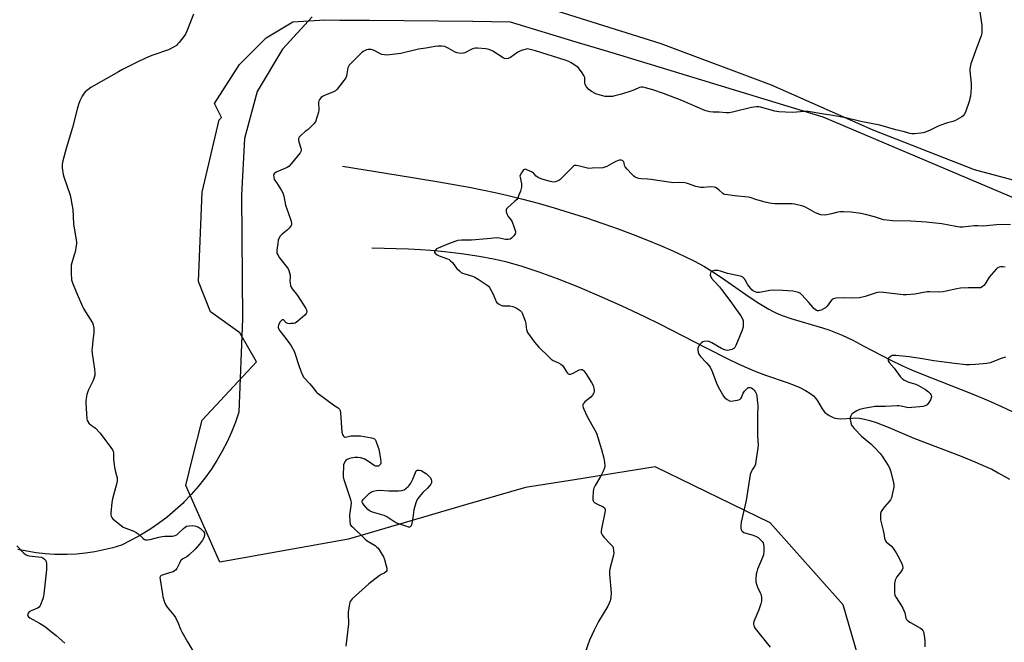
# Model space of a CAD drawing. Units: inches. Extents: x 1207768 to 1213768, y 529456 to 533456.
# Drawn here: x 1211738 to 1212246, y 532455 to 532776 of the extents above; entities that cross this region are included whole.
import ezdxf

# ---------------------------------------------------------------- set-up
doc = ezdxf.new("R2010")
doc.units = ezdxf.units.IN
doc.header["$MEASUREMENT"] = 0
for name, color, linetype in [('HYDRO-Single Line Stream', 4, 'Continuous'), ('NTRL-Farm Land', 3, 'Continuous'), ('NTRL-Trees', 3, 'Continuous'), ('Undefined', 1, 'Continuous')]:
    doc.layers.add(name, color=color, linetype=linetype)

msp = doc.modelspace()

# ---------------------------------------------------------------- linework, layer by layer
at = {"layer": 'HYDRO-Single Line Stream'}
for points in [[(1211904.39, 532700.75), (1211933.1, 532696.26), (1211953.12, 532692.97), (1211969.76, 532689.99), (1211983.21, 532687.29), (1211989.95, 532685.74), (1211997.6, 532683.82), (1212005.47, 532681.68), (1212013.73, 532679.3), (1212021.94, 532676.8), (1212030.31, 532674.12), (1212038.74, 532671.28), (1212046.79, 532668.43), (1212054.4, 532665.6), (1212061.82, 532662.7), (1212068.67, 532659.87), (1212074.93, 532657.14), (1212080.84, 532654.38), (1212086.1, 532651.76), (1212090.95, 532649.14), (1212095.14, 532646.68), (1212100.11, 532643.4), (1212112.69, 532634.63), (1212118.58, 532630.68), (1212124.45, 532627.05), (1212126.74, 532625.79), (1212128.88, 532624.73), (1212131.87, 532623.51), (1212135.95, 532622.11), (1212152.22, 532617.29), (1212155.43, 532616.26), (1212158.01, 532615.34), (1212162.36, 532613.51), (1212167.8, 532610.92), (1212173.58, 532607.97), (1212187.22, 532600.82), (1212193.47, 532597.74), (1212198.12, 532595.69), (1212203.69, 532593.38), (1212228.56, 532583.63), (1212237.73, 532579.83), (1212244.64, 532576.68), (1212264.72, 532567.21)], [(1211919.61, 532658.7), (1211938.42, 532658.12), (1211944.72, 532657.83), (1211950, 532657.5), (1211957.11, 532656.8), (1211965.82, 532655.7), (1211974.97, 532654.32), (1211982.37, 532653.02), (1211985.59, 532652.33), (1211989.26, 532651.44), (1211997.02, 532649.23), (1212005.86, 532646.31), (1212015.31, 532642.86), (1212025.81, 532638.7), (1212037.01, 532633.97), (1212048.65, 532628.77), (1212059.99, 532623.43), (1212068.39, 532619.28), (1212092.09, 532606.99), (1212103.44, 532601.3), (1212109.09, 532598.62), (1212114.2, 532596.32), (1212118.75, 532594.42), (1212122.73, 532592.91), (1212133.99, 532589.13), (1212137.53, 532587.79), (1212140.6, 532586.48), (1212143.42, 532585.06), (1212145.64, 532583.71), (1212147.5, 532582.26), (1212148.76, 532580.92), (1212149.64, 532579.61), (1212152.05, 532575.58), (1212152.88, 532574.4), (1212153.48, 532573.71), (1212154.47, 532572.92), (1212155.73, 532572.12), (1212157.09, 532571.4), (1212158.61, 532570.76), (1212159.9, 532570.48), (1212161.73, 532570.39), (1212167.65, 532570.79), (1212169.04, 532570.82), (1212171.26, 532570.64), (1212173.92, 532570.16), (1212176.72, 532569.44), (1212179.93, 532568.41), (1212186.14, 532566.01), (1212199.32, 532560.34), (1212223.8, 532551.11), (1212230.89, 532548.26), (1212236.44, 532545.85), (1212239.63, 532544.31), (1212242.94, 532542.58), (1212246.05, 532540.84), (1212248.78, 532539.19)]]:
    msp.add_lwpolyline(points, dxfattribs=at)
at = {"layer": 'NTRL-Farm Land'}
for points in [[(1212650.22, 532323.2), (1212613.41, 532321.65), (1212592.18, 532326.18), (1212556.38, 532352.03), (1212519.74, 532401.99), (1212483.35, 532456.76), (1212461.96, 532501.69), (1212453.52, 532528.98), (1212451.33, 532565.59), (1212445.87, 532582.79), (1212424.21, 532610.37), (1212379.58, 532638.18), (1212331.77, 532663.28), (1212268.03, 532688.98), (1212230.72, 532698.98), (1212178.31, 532719.47), (1212125.89, 532742.7), (1212068.87, 532764.02), (1212009.74, 532782.64)], [(1211888.8, 532777.95), (1211873.4, 532761.24), (1211860.35, 532739.42), (1211853.89, 532715.18), (1211852.31, 532685.78), (1211852.78, 532622.08), (1211850.93, 532573.85), (1211849.16, 532568.64), (1211847.14, 532563.52), (1211844.86, 532558.5), (1211842.35, 532553.6), (1211839.59, 532548.83), (1211836.61, 532544.2), (1211833.4, 532539.73), (1211829.97, 532535.41), (1211826.34, 532531.27), (1211822.51, 532527.31), (1211822.1, 532526.92), (1211818.06, 532523.17), (1211813.84, 532519.63), (1211809.45, 532516.3), (1211804.91, 532513.19), (1211800.22, 532510.31), (1211795.39, 532507.65), (1211790.41, 532505.23), (1211785.85, 532503.84), (1211781.22, 532502.67), (1211776.55, 532501.73), (1211771.83, 532501.02), (1211767.08, 532500.54), (1211762.32, 532500.3), (1211757.55, 532500.29), (1211755.72, 532500.35), (1211750.96, 532500.66), (1211746.22, 532501.21), (1211741.52, 532501.98), (1211736.86, 532502.99)]]:
    msp.add_lwpolyline(points, dxfattribs=at)
at = {"layer": 'NTRL-Trees'}
msp.add_lwpolyline([(1212178.07, 532422.11), (1212162.95, 532474.27), (1212125.14, 532516.74), (1212065.8, 532545.61), (1212034.79, 532540.65), (1212024.2, 532538.96), (1211998.87, 532534.92), (1211967.89, 532525.91), (1211907.47, 532508.33), (1211841.05, 532496.41), (1211823.47, 532535.91), (1211827.07, 532550.11), (1211832.05, 532569.73), (1211859.99, 532599.82), (1211851.39, 532614.86), (1211836.35, 532625.61), (1211830.1, 532641.24), (1211832.01, 532687.35), (1211840.81, 532724.75), (1211841.93, 532726), (1211838.37, 532733.13), (1211851.24, 532753.36), (1211865.04, 532767.16), (1211878.84, 532775.44), (1211895.39, 532776.36), (1211903.09, 532776.28), (1211907.67, 532776.24), (1211918.44, 532776.14), (1211971.71, 532775.62), (1211991.05, 532775.44), (1212024.94, 532765.11), (1212037.17, 532761.38), (1212043.48, 532759.46), (1212152.47, 532726.23), (1212254.3, 532683.18)], dxfattribs=at)
at = {"layer": 'Undefined'}
for points, elevation in [([(1211827.49, 532779.38), (1211824.02, 532770.56), (1211823.29, 532768.97), (1211822.46, 532767.75), (1211820.09, 532764.68), (1211819.33, 532763.77), (1211818.71, 532763.16), (1211817.48, 532762.39), (1211814.56, 532760.98), (1211806.48, 532758.14), (1211804.28, 532757.22), (1211799.12, 532754.89), (1211790.8, 532750.76), (1211788.71, 532749.62), (1211774.5, 532741.43), (1211772.88, 532740.33), (1211771.62, 532739.15), (1211770.65, 532738.03), (1211770, 532737.04), (1211768.87, 532734.61), (1211768.16, 532732.69), (1211767.44, 532730.2), (1211765.08, 532720.75), (1211761.83, 532709.94), (1211760.03, 532703.6), (1211759.65, 532701.85), (1211759.64, 532701.11), (1211759.75, 532699.98), (1211760.28, 532696.58), (1211760.54, 532695.4), (1211763.79, 532685.83), (1211764.21, 532684.13), (1211764.75, 532681.27), (1211765.15, 532678.38), (1211765.61, 532671.03), (1211767.04, 532661.6), (1211767.07, 532660.74), (1211766.99, 532659.88), (1211766.34, 532656.47), (1211765.97, 532655.07), (1211764.65, 532650.89), (1211764.39, 532649.77), (1211764.31, 532648.32), (1211764.38, 532644.81), (1211764.45, 532643.06), (1211764.56, 532642.2), (1211765.07, 532640.56), (1211766.87, 532635.97), (1211770.15, 532628.36), (1211770.67, 532627.31), (1211771.68, 532625.61), (1211775.29, 532620.02), (1211775.72, 532618.93), (1211776.09, 532617.19), (1211776.13, 532616.31), (1211776.03, 532614.86), (1211775.62, 532610.78), (1211775.13, 532607.08), (1211775.05, 532605.94), (1211775.21, 532604.18), (1211776.37, 532596.02), (1211776.55, 532594.04), (1211776.54, 532592.91), (1211776.31, 532591.78), (1211775.76, 532590.11), (1211773.38, 532585.32), (1211772.79, 532583.96), (1211772.5, 532582.88), (1211772.11, 532580.95), (1211771.95, 532579.83), (1211771.92, 532578.68), (1211772.5, 532570.22), (1211772.69, 532569.44), (1211772.89, 532568.96), (1211773.53, 532568.12), (1211774.73, 532567.03), (1211776.3, 532566), (1211776.95, 532565.48), (1211779.33, 532562.94), (1211781.68, 532559.72), (1211784.88, 532555.55), (1211785.68, 532554.35), (1211785.99, 532553.57), (1211786.15, 532552.75), (1211786.12, 532549.42), (1211786.68, 532545.35), (1211787.02, 532543.62), (1211787.77, 532541.06), (1211788.02, 532539.91), (1211788.03, 532538.25), (1211787.82, 532536.59), (1211785.76, 532529.13), (1211785.31, 532527.13), (1211784.83, 532521.74), (1211784.82, 532520.86), (1211784.96, 532520.05), (1211785.33, 532519.36), (1211785.92, 532518.75), (1211791.28, 532514.53), (1211792.56, 532513.85), (1211796.66, 532512.35), (1211797.95, 532511.74), (1211798.88, 532511.02), (1211801.49, 532508.58), (1211802.15, 532508.12), (1211802.69, 532507.92), (1211803.75, 532507.86), (1211805.13, 532508.03), (1211809.56, 532509.28), (1211811.39, 532509.63), (1211812.79, 532509.75), (1211816.62, 532509.88), (1211817.97, 532510.13), (1211818.89, 532510.54), (1211819.5, 532510.98), (1211822.29, 532513.76), (1211823.15, 532514.51), (1211823.89, 532514.9), (1211825.31, 532515.16), (1211826.79, 532515.27), (1211827.95, 532515.2), (1211828.75, 532514.96), (1211830.05, 532514.38), (1211831.04, 532513.83), (1211831.71, 532513.31), (1211832.61, 532512.23), (1211833.14, 532511.28), (1211833.26, 532510.82), (1211833.24, 532510.16), (1211832.82, 532508.92), (1211832.09, 532507.7), (1211830.56, 532505.6), (1211828.32, 532503.04), (1211825.14, 532500.06), (1211824.02, 532499.19), (1211821.98, 532498.06), (1211821.2, 532497.4), (1211820.87, 532497.02), (1211820.42, 532496.27), (1211818.89, 532493.04), (1211818.19, 532492.16), (1211817.76, 532491.83), (1211817.01, 532491.45), (1211815.1, 532490.81), (1211811.26, 532489.67), (1211810.78, 532489.44), (1211810.44, 532489.13), (1211810.2, 532488.51), (1211810.22, 532487.46), (1211811.42, 532479.93), (1211811.72, 532478.47), (1211812.58, 532475.72), (1211813.23, 532474.14), (1211813.89, 532473.16), (1211817.35, 532469.02), (1211818.2, 532467.81), (1211819.62, 532464.93), (1211820.86, 532461.73), (1211821.51, 532460.4), (1211824.33, 532455.17), (1211827.23, 532450.55)], 374), ([(1212233.49, 532780.5), (1212234.41, 532773.5), (1212234.54, 532770.93), (1212234.46, 532769.52), (1212234.06, 532768.12), (1212231.67, 532761.75), (1212228.88, 532753.64), (1212228.39, 532751.96), (1212228.31, 532751.11), (1212228.35, 532749.99), (1212228.99, 532743.51), (1212228.92, 532741.15), (1212228.57, 532737.04), (1212228.36, 532735.89), (1212228.03, 532734.74), (1212226.02, 532728.78), (1212225.43, 532727.46), (1212224.86, 532726.84), (1212224.16, 532726.34), (1212220.56, 532724.32), (1212219.49, 532723.93), (1212216.72, 532723.25), (1212212.86, 532721.84), (1212211.26, 532721.16), (1212207.44, 532719.25), (1212205.3, 532718.39), (1212204.2, 532718.03), (1212203.05, 532717.82), (1212199.79, 532717.55), (1212198.31, 532717.52), (1212197.25, 532717.72), (1212194.6, 532718.56), (1212190.03, 532719.65), (1212181.79, 532721.93), (1212172.05, 532723.87), (1212164.24, 532725.82), (1212156.47, 532727.25), (1212152.9, 532727.75), (1212144.9, 532729.08), (1212143.12, 532729.09), (1212136.59, 532728.5), (1212129.6, 532728.88), (1212127.58, 532729.2), (1212120.15, 532731.27), (1212119.29, 532731.4), (1212118.15, 532731.44), (1212116.73, 532731.37), (1212115.56, 532731.18), (1212105.7, 532728.75), (1212103.96, 532728.4), (1212102.49, 532728.41), (1212098.95, 532728.79), (1212095.83, 532728.69), (1212094.08, 532728.88), (1212092.65, 532729.2), (1212091.55, 532729.6), (1212079.69, 532734.74), (1212070.16, 532738.44), (1212064.63, 532740.23), (1212060.88, 532741.29), (1212059.43, 532741.59), (1212058.61, 532741.59), (1212057.81, 532741.4), (1212055.11, 532740.24), (1212053.76, 532739.73), (1212048.4, 532738.03), (1212045.01, 532737.09), (1212043.85, 532736.85), (1212042.97, 532736.79), (1212041.19, 532736.79), (1212040.02, 532736.87), (1212037.49, 532737.44), (1212035.29, 532738.13), (1212032.97, 532739.42), (1212031.58, 532740.47), (1212030.47, 532741.76), (1212029.74, 532742.92), (1212029.55, 532743.67), (1212029.6, 532745.69), (1212029.47, 532746.53), (1212029.03, 532747.57), (1212028.11, 532749.03), (1212026.8, 532750.93), (1212026.03, 532751.78), (1212024.88, 532752.63), (1212022.45, 532754.2), (1212021.19, 532754.88), (1212019.32, 532755.54), (1212004.12, 532760.42), (1212000, 532761.46)], 372), ([(1212000, 532761.46), (1211997.35, 532760.75), (1211995.94, 532760.22), (1211994.96, 532759.64), (1211991.18, 532757.02), (1211989.96, 532756.47), (1211988.91, 532756.29), (1211988.11, 532756.38), (1211987.32, 532756.72), (1211982.03, 532760.14), (1211980.17, 532761.03), (1211979.33, 532761.3), (1211978.49, 532761.45), (1211974.2, 532761.82), (1211973.07, 532761.83), (1211972.02, 532761.64), (1211970.86, 532761.14), (1211967.52, 532759.33), (1211966.7, 532759.1), (1211965.59, 532759.08), (1211963.62, 532759.3), (1211962.53, 532759.61), (1211958.98, 532761.75), (1211957.18, 532762.56), (1211955.79, 532762.77), (1211953.78, 532762.74), (1211952.34, 532762.56), (1211947.46, 532761.7), (1211943.6, 532761.18), (1211934.58, 532758.99), (1211927.31, 532758.17), (1211926.14, 532758.24), (1211924.72, 532758.55), (1211923.63, 532759.02), (1211920.69, 532760.52), (1211919.14, 532761), (1211918.62, 532761.08), (1211917.76, 532761.05), (1211916.9, 532760.89), (1211916.09, 532760.62), (1211915.15, 532760.03), (1211914.27, 532759.27), (1211908.99, 532754.2), (1211907.89, 532752.95), (1211907.47, 532752.3), (1211907.17, 532751.57), (1211906.73, 532748.47), (1211906.44, 532747.33), (1211906.12, 532746.51), (1211905.19, 532745.07), (1211901.63, 532740.51), (1211900.77, 532739.78), (1211899.78, 532739.2), (1211895.11, 532737.32), (1211894.05, 532736.82), (1211893.37, 532736.34), (1211892.55, 532735.31), (1211892.19, 532734.61), (1211892.02, 532733.82), (1211892.2, 532729.81), (1211892.11, 532728.68), (1211891.26, 532725.91), (1211890.41, 532723.76), (1211889.58, 532722.62), (1211887.57, 532720.56), (1211886.7, 532719.83), (1211885.09, 532718.66), (1211882.88, 532716.62), (1211882.1, 532715.77), (1211881.72, 532715.07), (1211881.7, 532714.3), (1211881.87, 532713.47), (1211882.95, 532710.2), (1211883.12, 532709.42), (1211883.06, 532708.67), (1211882.52, 532707.72), (1211877.92, 532701.96), (1211876.75, 532700.68), (1211875.79, 532700.08), (1211872.53, 532698.82), (1211870.2, 532697.7), (1211869.51, 532697.27), (1211869.14, 532696.94), (1211868.86, 532696.29), (1211868.92, 532694.98), (1211869.21, 532693.96), (1211870.39, 532692.39), (1211872.92, 532688.33), (1211873.6, 532687.02), (1211874.07, 532685.35), (1211874.92, 532680.7), (1211875.92, 532678.34), (1211876.42, 532676.96), (1211877.9, 532672.48), (1211878.16, 532671.12), (1211878.08, 532670.61), (1211877.87, 532670.14), (1211876.9, 532668.8), (1211875.9, 532667.82), (1211873.21, 532665.74), (1211872.29, 532664.64), (1211871.53, 532663.44), (1211871.25, 532662.63), (1211870.97, 532660.9), (1211870.56, 532657.39), (1211870.59, 532655.98), (1211870.97, 532654.98), (1211871.84, 532653.56), (1211875.83, 532648.52), (1211876.32, 532647.81), (1211876.7, 532647.04), (1211877.15, 532645.68), (1211877.39, 532644.56), (1211877.43, 532643.7), (1211877.31, 532641.68), (1211877.35, 532640.57), (1211877.56, 532639.2), (1211877.85, 532638.44), (1211878.49, 532637.5), (1211880.75, 532634.8), (1211881.6, 532633.61), (1211885.52, 532627.4), (1211885.9, 532626.64), (1211886.05, 532625.88), (1211885.99, 532625.39), (1211885.71, 532624.7), (1211884.98, 532623.84), (1211881.44, 532620.73), (1211880.74, 532620.22), (1211879.99, 532619.85), (1211879.19, 532619.67), (1211877.8, 532619.52), (1211876.96, 532619.5), (1211876.17, 532619.58), (1211875.71, 532619.76), (1211875.33, 532620.02), (1211873.91, 532621.41), (1211873.57, 532621.54), (1211873.21, 532621.42), (1211872.31, 532620.51), (1211871.55, 532619.31), (1211871.37, 532618.79), (1211871.24, 532617.98), (1211871.27, 532617.45), (1211871.41, 532616.96), (1211872.07, 532615.82), (1211874.05, 532613.46), (1211876.77, 532609.73), (1211877.85, 532608.03), (1211879.41, 532605.3), (1211880.06, 532603.7), (1211882.05, 532597.34), (1211883.68, 532593.29), (1211884.47, 532591.77), (1211887.61, 532588.4), (1211889.1, 532586.62), (1211890.77, 532584.39), (1211891.35, 532583.79), (1211892.51, 532582.88), (1211900.55, 532577.17), (1211902.24, 532576.05), (1211902.96, 532575.36), (1211903.24, 532574.63), (1211903.4, 532573.52), (1211904.12, 532563.41), (1211904.41, 532562.32), (1211904.92, 532561.39), (1211905.43, 532560.94), (1211905.86, 532560.88), (1211906.59, 532561), (1211908.08, 532561.41), (1211908.97, 532561.53), (1211911.66, 532561.6), (1211913.74, 532561.54), (1211919.34, 532560.55), (1211920.15, 532560.32), (1211920.88, 532559.97), (1211921.26, 532559.63), (1211921.67, 532558.94), (1211922.75, 532556.01), (1211923.11, 532554.66), (1211924.09, 532549.77), (1211924.26, 532547.99), (1211924.2, 532547.46), (1211924.05, 532546.99), (1211923.78, 532546.56), (1211923.42, 532546.22), (1211922.99, 532545.99), (1211922.5, 532545.88), (1211921.49, 532545.91), (1211920.72, 532546.2), (1211917.36, 532548.68), (1211915.58, 532549.66), (1211913.73, 532550.3), (1211912.33, 532550.49), (1211910.86, 532550.48), (1211909.7, 532550.32), (1211907.97, 532549.86), (1211906.9, 532549.43), (1211906.23, 532548.9), (1211905.69, 532548.22), (1211905.26, 532547.46), (1211905.02, 532546.64), (1211904.9, 532545.48), (1211904.73, 532541.94), (1211904.83, 532540.2), (1211905.31, 532538.49), (1211908.38, 532529.16), (1211908.69, 532528.04), (1211908.88, 532526.93), (1211908.81, 532525.47), (1211908.22, 532521.93), (1211908.1, 532520.74), (1211908.19, 532517.23), (1211908.31, 532516.39), (1211908.47, 532515.87), (1211908.92, 532515.18), (1211909.51, 532514.54), (1211916.05, 532508.23), (1211917.23, 532507.37), (1211921.28, 532504.9), (1211922.22, 532504.19), (1211922.84, 532503.58), (1211924.28, 532501.43), (1211925.55, 532499.17), (1211926.04, 532497.8), (1211927.04, 532494.44), (1211927.31, 532493.32), (1211927.37, 532492.78), (1211927.23, 532492.03), (1211927, 532491.57), (1211926.67, 532491.18), (1211925.99, 532490.7), (1211924.42, 532489.92), (1211923.4, 532489.3), (1211917.94, 532485.12), (1211909.45, 532477.42), (1211908.84, 532476.8), (1211908.35, 532476.12), (1211908.15, 532475.61), (1211907.96, 532474.79), (1211907.4, 532470.49), (1211907.35, 532468.77), (1211907.54, 532465.62), (1211907.53, 532464.47), (1211906.08, 532453.04)], 372), ([(1212249.3, 532670.76), (1212241.99, 532670.58), (1212235.15, 532669.85), (1212232.36, 532669.98), (1212230.59, 532669.96), (1212224.6, 532669.36), (1212223.19, 532669.31), (1212221.12, 532669.6), (1212213.81, 532671.09), (1212205.73, 532671.97), (1212197.78, 532672.4), (1212188.44, 532672.59), (1212185.36, 532672.88), (1212183.7, 532673.21), (1212179.03, 532674.75), (1212174.4, 532675.92), (1212172.06, 532676.34), (1212167.07, 532677.04), (1212162.99, 532677.32), (1212161.54, 532677.31), (1212160.08, 532677.06), (1212156.88, 532676.17), (1212154.44, 532675.64), (1212153.08, 532675.57), (1212151.45, 532675.74), (1212150.25, 532676.04), (1212148.35, 532676.87), (1212143.37, 532679.67), (1212141.99, 532680.11), (1212137.72, 532681.13), (1212136.57, 532681.34), (1212135.69, 532681.4), (1212127.63, 532681.45), (1212125.87, 532681.56), (1212123.39, 532682.05), (1212120.75, 532682.7), (1212117.88, 532683.57), (1212114.96, 532684.62), (1212113.88, 532684.91), (1212106.83, 532685.58), (1212103.29, 532685.99), (1212101.85, 532686.25), (1212101.32, 532686.45), (1212100.85, 532686.74), (1212098.9, 532688.49), (1212097.78, 532689.37), (1212097.07, 532689.8), (1212096.3, 532690.04), (1212094.39, 532690.13), (1212090.72, 532689.74), (1212089.32, 532689.76), (1212086.85, 532690.28), (1212082.57, 532691.89), (1212081.2, 532692.27), (1212078.61, 532692.43), (1212075.24, 532692.28), (1212074.1, 532692.32), (1212063.54, 532693.94), (1212062.06, 532694.09), (1212058.57, 532694.24), (1212057.45, 532694.42), (1212056.44, 532694.76), (1212055.48, 532695.24), (1212054.8, 532695.74), (1212053.75, 532696.77), (1212051.32, 532699.36), (1212050.41, 532700.49), (1212050.06, 532701.24), (1212049.77, 532702.56), (1212049.51, 532703.17), (1212048.97, 532703.7), (1212048.27, 532703.99), (1212047.74, 532703.98), (1212047.19, 532703.86), (1212045.51, 532703.26), (1212044.42, 532702.74), (1212040.88, 532700.63), (1212039.91, 532700.25), (1212038.79, 532700.03), (1212033.4, 532699.73), (1212031.61, 532699.7), (1212030.2, 532699.95), (1212026.08, 532701.09), (1212024.98, 532701.23), (1212024.21, 532701.13), (1212023.76, 532700.89), (1212023.13, 532700.36), (1212020.13, 532697.23), (1212016.57, 532693.8), (1212016.11, 532693.48), (1212015.31, 532693.12), (1212014.18, 532692.79), (1212013.32, 532692.65), (1212012.47, 532692.7), (1212011.63, 532692.89), (1212007.44, 532694.14), (1212006.09, 532694.64), (1212005.37, 532695.04), (1212004.49, 532695.68), (1212003.27, 532697.01), (1212002.84, 532697.36), (1212002.01, 532697.86), (1212000, 532698.85)], 370), ([(1212000, 532698.85), (1211999.33, 532699.15), (1211998.74, 532699.22), (1211998.45, 532699.16), (1211997.94, 532698.87), (1211997.56, 532698.47), (1211996.75, 532697.33), (1211996.13, 532696.12), (1211996.05, 532695.61), (1211996.09, 532695.07), (1211996.82, 532691.73), (1211996.89, 532690.84), (1211996.85, 532689.96), (1211996.29, 532687.98), (1211995.37, 532685.46), (1211994.88, 532684.39), (1211994.41, 532683.7), (1211993.45, 532682.7), (1211989.48, 532679.16), (1211989.13, 532678.73), (1211988.9, 532678.28), (1211988.86, 532677.79), (1211988.95, 532677.27), (1211989.39, 532675.93), (1211989.93, 532674.92), (1211991.57, 532672.87), (1211992.03, 532672.13), (1211992.96, 532669.67), (1211993.72, 532667.17), (1211993.73, 532666.38), (1211993.54, 532665.88), (1211992.87, 532664.95), (1211991.63, 532663.67), (1211990.93, 532663.21), (1211989.9, 532663), (1211988.53, 532663.05), (1211985.44, 532663.67), (1211984.02, 532663.76), (1211979.14, 532663.4), (1211970.99, 532662.63), (1211965.94, 532662.65), (1211964.01, 532662.42), (1211962.37, 532661.99), (1211959.12, 532660.81), (1211953.77, 532658.49), (1211953.02, 532658.07), (1211952.4, 532657.52), (1211952, 532656.88), (1211951.93, 532656.46), (1211952.25, 532655.91), (1211953.3, 532655.12), (1211954.4, 532654.61), (1211958.63, 532652.98), (1211959.43, 532652.58), (1211960.07, 532652.13), (1211961.22, 532651.03), (1211962.77, 532648.89), (1211963.52, 532647.98), (1211964.75, 532646.71), (1211965.65, 532645.97), (1211966.43, 532645.58), (1211967.54, 532645.16), (1211971.57, 532643.98), (1211972.67, 532643.56), (1211974.42, 532642.51), (1211979.08, 532639.46), (1211979.73, 532638.85), (1211980.26, 532638.14), (1211982.08, 532635.04), (1211982.61, 532633.97), (1211983.33, 532631.85), (1211983.67, 532631.11), (1211984.17, 532630.5), (1211985.03, 532629.83), (1211986.22, 532629.13), (1211987.24, 532628.77), (1211988.05, 532628.7), (1211990.83, 532628.69), (1211992.43, 532628.46), (1211994.01, 532627.73), (1211996.22, 532626.32), (1211996.78, 532625.71), (1211997.17, 532624.97), (1211998.65, 532620.92), (1211999.01, 532619.54), (1211999.19, 532617.51), (1211999.36, 532616.44), (1211999.68, 532615.5), (1212000, 532614.98)], 370), ([(1212246.52, 532648.76), (1212245.4, 532648.9), (1212244.31, 532648.85), (1212243.51, 532648.69), (1212243.05, 532648.5), (1212242.39, 532648.12), (1212241.86, 532647.67), (1212238.31, 532643.53), (1212236.21, 532640.08), (1212235.53, 532639.16), (1212234.7, 532638.48), (1212233.71, 532638.1), (1212231.67, 532637.97), (1212227.35, 532638.04), (1212223.54, 532637.79), (1212221.49, 532637.48), (1212216, 532636.25), (1212214.59, 532636.01), (1212212.08, 532635.86), (1212207.67, 532635.95), (1212206.2, 532635.91), (1212199.81, 532634.75), (1212195.65, 532634.41), (1212193.91, 532634.44), (1212183.66, 532635.65), (1212181.62, 532635.71), (1212180.75, 532635.58), (1212179.89, 532635.35), (1212174.25, 532633.5), (1212171.26, 532632.82), (1212167.76, 532632.76), (1212162.83, 532632.92), (1212159.08, 532632.63), (1212157.96, 532632.41), (1212157.48, 532632.18), (1212157.07, 532631.88), (1212156.3, 532631), (1212154.56, 532628.55), (1212153.74, 532627.72), (1212152.76, 532627.12), (1212151.46, 532626.5), (1212150.66, 532626.23), (1212150.13, 532626.16), (1212149.62, 532626.22), (1212149.12, 532626.39), (1212148.43, 532626.8), (1212147.79, 532627.33), (1212147.22, 532627.95), (1212145.22, 532630.47), (1212141.63, 532634.42), (1212140.8, 532635.15), (1212139.78, 532635.63), (1212138.41, 532636.02), (1212136.98, 532636.22), (1212131.74, 532636.58), (1212127.02, 532636.74), (1212124.97, 532636.59), (1212119.62, 532635.63), (1212118.82, 532635.6), (1212118.27, 532635.69), (1212117.46, 532635.95), (1212116.69, 532636.32), (1212115.8, 532637.05), (1212113.72, 532639.58), (1212112.27, 532642.09), (1212111.81, 532642.75), (1212111.08, 532643.46), (1212110.35, 532643.86), (1212108.96, 532644.27), (1212103.14, 532645.4), (1212099.56, 532646.64), (1212098.24, 532646.92), (1212096.55, 532646.91), (1212095.23, 532646.69), (1212094.65, 532646.3), (1212094.33, 532645.63), (1212094.23, 532644.85), (1212094.31, 532644.32), (1212094.53, 532643.79), (1212095, 532643.03), (1212096.22, 532641.51), (1212099.03, 532638.46), (1212100.15, 532637.1), (1212104.93, 532630.79), (1212107.34, 532627.31), (1212110.08, 532623.52), (1212110.87, 532622.04), (1212111.2, 532620.99), (1212111.29, 532619.58), (1212111.2, 532617.86), (1212110.71, 532616.19), (1212107.56, 532608.23), (1212107.05, 532607.21), (1212106.49, 532606.62), (1212105.48, 532606.14), (1212104.06, 532605.76), (1212103.2, 532605.71), (1212102.33, 532605.85), (1212101.21, 532606.18), (1212100.17, 532606.65), (1212095.11, 532609.61), (1212094.07, 532610.15), (1212093.53, 532610.33), (1212092.97, 532610.41), (1212091.22, 532610.29), (1212090.4, 532610.08), (1212089.7, 532609.64), (1212088.76, 532608.56), (1212088.03, 532607.34), (1212087.91, 532606.82), (1212087.92, 532606), (1212088.11, 532604.88), (1212088.42, 532603.8), (1212088.68, 532603.31), (1212089.2, 532602.64), (1212092.37, 532599.31), (1212093.51, 532598), (1212094.18, 532597.08), (1212095.34, 532594.82), (1212097.52, 532588.8), (1212098.35, 532586.94), (1212101.11, 532582.06), (1212101.86, 532581.19), (1212102.97, 532580.29), (1212104.16, 532579.6), (1212104.96, 532579.48), (1212106.11, 532579.61), (1212108.17, 532580.02), (1212109.01, 532580.23), (1212109.76, 532580.55), (1212110.14, 532580.89), (1212110.41, 532581.32), (1212111.31, 532583.68), (1212111.89, 532584.66), (1212113.27, 532586.07), (1212113.93, 532586.51), (1212114.39, 532586.64), (1212114.85, 532586.62), (1212115.54, 532586.42), (1212116.2, 532585.95), (1212116.99, 532585.15), (1212117.5, 532584.47), (1212117.86, 532583.8), (1212118.12, 532583.08), (1212118.35, 532581.93), (1212118.75, 532578.72), (1212118.85, 532577.26), (1212118.64, 532571.87), (1212118.59, 532563.39), (1212118.64, 532561.64), (1212118.99, 532556.97), (1212118.92, 532555.21), (1212117.87, 532548.45), (1212117.58, 532547), (1212117.09, 532545.82), (1212115.93, 532544.05), (1212115.53, 532543.3), (1212115.2, 532542.53), (1212114.96, 532541.69), (1212112.82, 532528.22), (1212110.25, 532517.04), (1212110.06, 532515.31), (1212110.04, 532513.88), (1212110.21, 532513.1), (1212110.46, 532512.69), (1212111, 532512.16), (1212111.64, 532511.73), (1212112.72, 532511.33), (1212116.41, 532510.36), (1212117.98, 532509.68), (1212118.95, 532509.11), (1212119.83, 532508.32), (1212121.02, 532507), (1212121.51, 532506.28), (1212121.77, 532505.48), (1212121.87, 532504.31), (1212121.9, 532502.21), (1212121.77, 532500.13), (1212121.32, 532498.75), (1212118.75, 532492.78), (1212118.24, 532491.41), (1212118.03, 532490.26), (1212117.87, 532487.61), (1212117.88, 532486.15), (1212118.12, 532485.08), (1212118.69, 532483.54), (1212120.1, 532480.49), (1212120.48, 532479.45), (1212120.72, 532477.82), (1212120.72, 532476.17), (1212120.39, 532474.79), (1212119.39, 532471.79), (1212116.8, 532465.78), (1212116.6, 532464.94), (1212116.59, 532464.4), (1212116.74, 532463.59), (1212116.92, 532463.07), (1212117.54, 532462.07), (1212125.2, 532452.5)], 368), ([(1212000, 532614.98), (1212003.54, 532610.04), (1212005.85, 532607.41), (1212010.89, 532602.34), (1212012.2, 532601.15), (1212013.16, 532600.58), (1212015.94, 532599.28), (1212017.11, 532598.54), (1212017.97, 532597.86), (1212018.52, 532597.21), (1212020.02, 532594.64), (1212020.56, 532593.98), (1212020.98, 532593.68), (1212021.45, 532593.5), (1212022.18, 532593.51), (1212023.44, 532593.99), (1212026.69, 532595.69), (1212027.44, 532595.89), (1212028.15, 532595.79), (1212028.59, 532595.51), (1212029, 532595.12), (1212030.1, 532593.73), (1212032.99, 532589.2), (1212033.8, 532587.64), (1212034.23, 532586.22), (1212034.42, 532585.08), (1212034.4, 532584.52), (1212034.16, 532583.78), (1212033.47, 532582.62), (1212032.59, 532581.54), (1212029.58, 532579.09), (1212028.95, 532578.5), (1212028.64, 532578.06), (1212028.53, 532577.74), (1212028.5, 532577), (1212028.68, 532576.22), (1212028.99, 532575.39), (1212030.79, 532571.59), (1212034.74, 532564.6), (1212035.48, 532562.99), (1212038.05, 532554.48), (1212039.3, 532550), (1212039.69, 532547.98), (1212039.86, 532545.94), (1212039.74, 532545.1), (1212039.2, 532543.78), (1212037.57, 532540.66), (1212034.89, 532535.97), (1212034.25, 532534.63), (1212034.07, 532533.96), (1212033.91, 532532.79), (1212033.71, 532529.79), (1212033.74, 532528.62), (1212033.85, 532528.12), (1212034.05, 532527.7), (1212034.34, 532527.34), (1212034.72, 532527.02), (1212035.72, 532526.45), (1212038.93, 532524.93), (1212039.6, 532524.49), (1212039.9, 532524.12), (1212040.02, 532523.65), (1212039.97, 532522.84), (1212038.13, 532513.51), (1212037.99, 532512.34), (1212038.04, 532511.5), (1212038.45, 532510.56), (1212039.39, 532509.25), (1212042.86, 532505.73), (1212043.61, 532504.87), (1212043.9, 532504.4), (1212044.09, 532503.89), (1212044.38, 532502.22), (1212044.43, 532501.09), (1212044.28, 532499.94), (1212042.56, 532493.68), (1212042.21, 532491.96), (1212042.24, 532490.2), (1212043.08, 532480.46), (1212042.97, 532478.16), (1212042.67, 532476.47), (1212042.17, 532475.14), (1212041.43, 532473.58), (1212036.64, 532465.8), (1212034.33, 532461.26), (1212032.01, 532456.14), (1212029.77, 532449.7)], 370), ([(1212246.69, 532602.24), (1212244.5, 532601.51), (1212238.81, 532599.3), (1212237.12, 532598.9), (1212231.28, 532598.36), (1212228.11, 532598.27), (1212226.36, 532598.33), (1212220.35, 532598.98), (1212209.62, 532600.3), (1212203.9, 532601.38), (1212197.04, 532602.42), (1212190.07, 532603.15), (1212188.9, 532603.16), (1212188.09, 532603), (1212187.6, 532602.78), (1212187.12, 532602.45), (1212186.34, 532601.64), (1212186.05, 532600.96), (1212186.18, 532600.33), (1212186.7, 532599.47), (1212189.19, 532596.62), (1212192.34, 532592.3), (1212193.28, 532591.18), (1212194.19, 532590.53), (1212196.26, 532589.56), (1212197.34, 532589.16), (1212200.46, 532588.25), (1212201.8, 532587.64), (1212205.42, 532585.54), (1212207.03, 532584.27), (1212207.86, 532583.44), (1212208.13, 532583.02), (1212208.32, 532582.53), (1212208.44, 532581.73), (1212208.39, 532581.21), (1212207.99, 532580.19), (1212207.08, 532578.73), (1212206.18, 532577.66), (1212205.3, 532577.11), (1212204.02, 532576.68), (1212202.56, 532576.49), (1212198.42, 532576.17), (1212196.95, 532576.13), (1212195.82, 532576.28), (1212192.77, 532576.97), (1212191.64, 532577.11), (1212190.75, 532577.12), (1212184.78, 532576.8), (1212179.4, 532576.77), (1212173.56, 532575.75), (1212172.12, 532575.43), (1212171.29, 532575.16), (1212170.02, 532574.53), (1212168.29, 532573.51), (1212167.62, 532572.99), (1212167.25, 532572.57), (1212166.79, 532571.86), (1212166.51, 532571.08), (1212166.53, 532569.98), (1212166.89, 532568.27), (1212167.24, 532567.17), (1212167.68, 532566.43), (1212168.65, 532565.31), (1212172.35, 532561.43), (1212177.12, 532557.43), (1212179.41, 532555.21), (1212181.98, 532552.53), (1212183.02, 532551.11), (1212186.07, 532546.37), (1212186.74, 532545.11), (1212187.32, 532543.59), (1212188.75, 532538.17), (1212189.09, 532536.45), (1212189, 532535.02), (1212188.22, 532531.32), (1212187.81, 532529.64), (1212187.37, 532528.61), (1212186.68, 532527.71), (1212184.19, 532524.89), (1212183.13, 532523.5), (1212182.51, 532522.54), (1212182.28, 532522.03), (1212182.17, 532521.51), (1212182.12, 532519.58), (1212182.25, 532518.2), (1212183.56, 532512.8), (1212183.9, 532511.1), (1212184.22, 532508.81), (1212184.55, 532507.73), (1212185.16, 532506.81), (1212187.83, 532504.55), (1212188.95, 532503.2), (1212190.24, 532501.21), (1212191.12, 532499.68), (1212193.04, 532496.04), (1212193.57, 532494.63), (1212193.63, 532493.35), (1212193.36, 532492.36), (1212192.73, 532491.43), (1212190.52, 532488.73), (1212190.18, 532488.13), (1212189.82, 532487.04), (1212189.48, 532485.34), (1212189.34, 532483.91), (1212189.45, 532480.77), (1212189.62, 532479.39), (1212189.8, 532478.86), (1212190.18, 532478.11), (1212192.73, 532474.28), (1212193.69, 532472.55), (1212194.67, 532470.22), (1212195.25, 532467.54), (1212195.58, 532466.84), (1212196.33, 532466.11), (1212197.66, 532465.17), (1212202.84, 532462.27), (1212203.51, 532461.75), (1212203.99, 532461.12), (1212204.29, 532460.35), (1212204.49, 532459.52), (1212204.93, 532457.26), (1212205.11, 532455.84), (1212205.1, 532452.7)], 366), ([(1211736.34, 532504.89), (1211739.9, 532501.06), (1211740.52, 532500.51), (1211741.14, 532500.09), (1211741.85, 532499.78), (1211742.69, 532499.61), (1211747.33, 532499.2), (1211748.97, 532498.87), (1211749.69, 532498.54), (1211750.54, 532497.91), (1211751.07, 532497.34), (1211751.46, 532496.59), (1211751.63, 532495.74), (1211751.7, 532494.84), (1211751.64, 532492.44), (1211750.25, 532480.05), (1211750.01, 532478.65), (1211749.67, 532477.51), (1211748.54, 532474.42), (1211748.15, 532473.65), (1211747.82, 532473.21), (1211746.93, 532472.61), (1211743.72, 532471.28), (1211742.72, 532470.68), (1211742.12, 532470.1), (1211741.9, 532469.68), (1211741.82, 532469.07), (1211741.92, 532468.67), (1211742.27, 532468.15), (1211742.94, 532467.63), (1211747.99, 532464.94), (1211751.11, 532462.91), (1211752.5, 532461.86), (1211756.55, 532458.49), (1211761.11, 532454.48)], 376)]:
    msp.add_lwpolyline(points, dxfattribs=dict(at, elevation=elevation))
at = {"layer": 'Undefined', "elevation": 372}
msp.add_lwpolyline([(1211938.97, 532514.47), (1211938.45, 532514.51), (1211937.62, 532514.72), (1211932.53, 532516.44), (1211930.9, 532517.32), (1211927.29, 532519.75), (1211926.02, 532520.44), (1211919.97, 532522.25), (1211918.66, 532522.77), (1211918.19, 532523.07), (1211917.55, 532523.64), (1211915.39, 532526.04), (1211914.74, 532526.94), (1211914.57, 532527.4), (1211914.56, 532527.74), (1211914.69, 532528.14), (1211915.18, 532528.8), (1211918.42, 532531.94), (1211919.33, 532532.67), (1211920.35, 532533.1), (1211922, 532533.44), (1211923.69, 532533.6), (1211928.38, 532533.28), (1211933.39, 532533.17), (1211935.11, 532533.41), (1211936.19, 532533.78), (1211937.17, 532534.42), (1211938.3, 532535.37), (1211938.87, 532536.02), (1211939.7, 532537.2), (1211940.3, 532538.19), (1211940.8, 532539.21), (1211942.1, 532542.6), (1211942.54, 532543.5), (1211942.93, 532543.81), (1211943.23, 532543.89), (1211944.24, 532543.84), (1211944.99, 532543.68), (1211947.79, 532541.93), (1211948.87, 532540.99), (1211949.82, 532539.85), (1211950.22, 532539.1), (1211950.36, 532538.35), (1211950.31, 532537.32), (1211950.04, 532536.58), (1211949.54, 532535.9), (1211948.31, 532534.62), (1211945.84, 532532.3), (1211943.94, 532530.08), (1211942.97, 532528.65), (1211942.33, 532527.03), (1211941.29, 532523.4), (1211941.05, 532522.06), (1211940.69, 532519.18), (1211940.04, 532515.64), (1211939.87, 532515.13), (1211939.6, 532514.72), (1211939.42, 532514.59)], close=True, dxfattribs=at)

doc.saveas('drawing.dxf')
